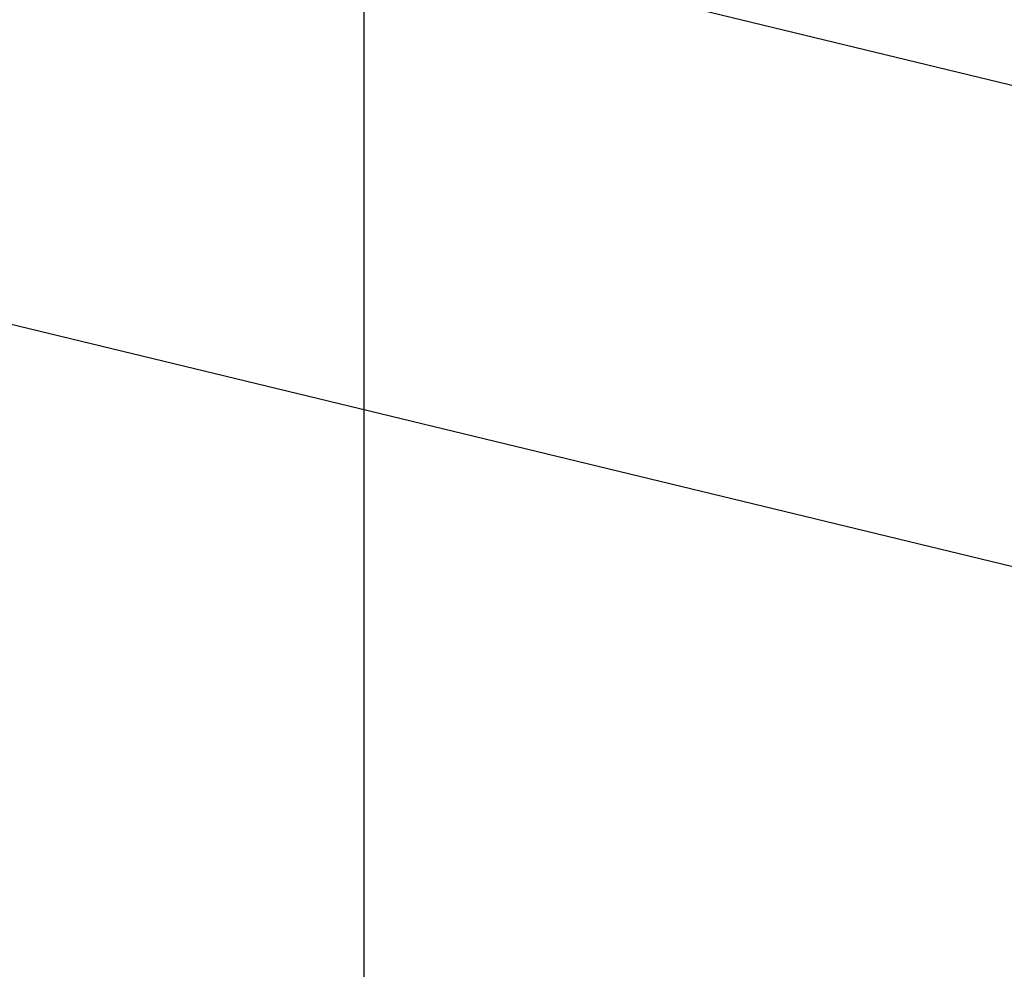
# Model space of a CAD drawing. Extents: x -47.6 to 47.6, y -29.7 to 29.7.
# Drawn here: x -23.1 to -20.2, y -5 to -2.2 of the extents above; entities that cross this region are included whole.
import ezdxf

# ---------------------------------------------------------------- set-up
doc = ezdxf.new("R2010")
doc.units = 0
doc.layers.get('0').update_dxf_attribs({"linetype": 'CONTINUOUS'})

msp = doc.modelspace()

# ---------------------------------------------------------------- linework, layer by layer
at = {"color": 0}
for points in [[(-22.0519, -19.9085), (-22.0519, 19.3273)], [(-22.0519, -19.9085), (-22.0519, 19.3273)], [(-22.0519, -19.9085), (-22.0519, 19.3273)], [(-22.0519, -19.9085), (-22.0519, 19.3273)], [(-22.0519, -19.9085), (-22.0519, 19.3273)], [(-22.0519, -19.9085), (-22.0519, 19.3273)], [(-22.0519, -19.9085), (-22.0519, 19.3273)], [(-22.0519, -19.9085), (-22.0519, 19.3273)], [(-22.0519, -19.9085), (-22.0519, 19.3273)], [(-22.0519, -19.9085), (-22.0519, 19.3273)], [(-22.0519, -19.9085), (-22.0519, 19.3273)], [(-22.0519, -19.9085), (-22.0519, 19.3273)], [(-22.0519, -19.9085), (-22.0519, 19.3273)], [(-22.0519, -19.9085), (-22.0519, 19.3273)], [(-22.0519, -19.9085), (-22.0519, 19.3273)], [(-22.0519, -19.9085), (-22.0519, 19.3273)], [(-22.0519, -19.9085), (-22.0519, 19.3273)], [(-22.0519, -19.9085), (-22.0519, 19.3273)], [(-22.0519, -19.9085), (-22.0519, 19.3273)], [(-22.0519, -19.9085), (-22.0519, 19.3273)], [(-22.0519, -19.9085), (-22.0519, 19.3273)], [(-8.2421, -5.2496), (-26.2819, -0.8853)], [(-8.2421, -5.2496), (-26.2819, -0.8853)], [(-8.2421, -5.2496), (-26.2819, -0.8853)], [(-8.2421, -5.2496), (-26.2819, -0.8853)], [(-8.2421, -5.2496), (-26.2819, -0.8853)], [(-8.2421, -5.2496), (-26.2819, -0.8853)], [(-8.2421, -5.2496), (-26.2819, -0.8853)], [(-8.2421, -5.2496), (-26.2819, -0.8853)], [(-8.2421, -5.2496), (-26.2819, -0.8853)], [(-8.2421, -5.2496), (-26.2819, -0.8853)], [(-8.2421, -5.2496), (-26.2819, -0.8853)], [(-8.2421, -5.2496), (-26.2819, -0.8853)], [(-8.2421, -5.2496), (-26.2819, -0.8853)], [(-8.2421, -5.2496), (-26.2819, -0.8853)], [(-8.2421, -5.2496), (-26.2819, -0.8853)], [(-8.2421, -5.2496), (-26.2819, -0.8853)], [(-8.2421, -5.2496), (-26.2819, -0.8853)], [(-8.2421, -5.2496), (-26.2819, -0.8853)], [(-8.2421, -5.2496), (-26.2819, -0.8853)], [(-8.2421, -5.2496), (-26.2819, -0.8853)], [(-8.2421, -5.2496), (-26.2819, -0.8853)], [(-26.616, -2.2243), (-7.4967, -6.8497)], [(-26.616, -2.2243), (-7.4967, -6.8497)], [(-26.616, -2.2243), (-7.4967, -6.8497)], [(-26.616, -2.2243), (-7.4967, -6.8497)], [(-26.616, -2.2243), (-7.4967, -6.8497)], [(-26.616, -2.2243), (-7.4967, -6.8497)], [(-26.616, -2.2243), (-7.4967, -6.8497)], [(-26.616, -2.2243), (-7.4967, -6.8497)], [(-26.616, -2.2243), (-7.4967, -6.8497)], [(-26.616, -2.2243), (-7.4967, -6.8497)], [(-26.616, -2.2243), (-7.4967, -6.8497)], [(-26.616, -2.2243), (-7.4967, -6.8497)], [(-26.616, -2.2243), (-7.4967, -6.8497)], [(-26.616, -2.2243), (-7.4967, -6.8497)], [(-26.616, -2.2243), (-7.4967, -6.8497)], [(-26.616, -2.2243), (-7.4967, -6.8497)], [(-26.616, -2.2243), (-7.4967, -6.8497)], [(-26.616, -2.2243), (-7.4967, -6.8497)], [(-26.616, -2.2243), (-7.4967, -6.8497)], [(-26.616, -2.2243), (-7.4967, -6.8497)], [(-26.616, -2.2243), (-7.4967, -6.8497)]]:
    msp.add_lwpolyline(points, dxfattribs=at)

doc.saveas('drawing.dxf')
